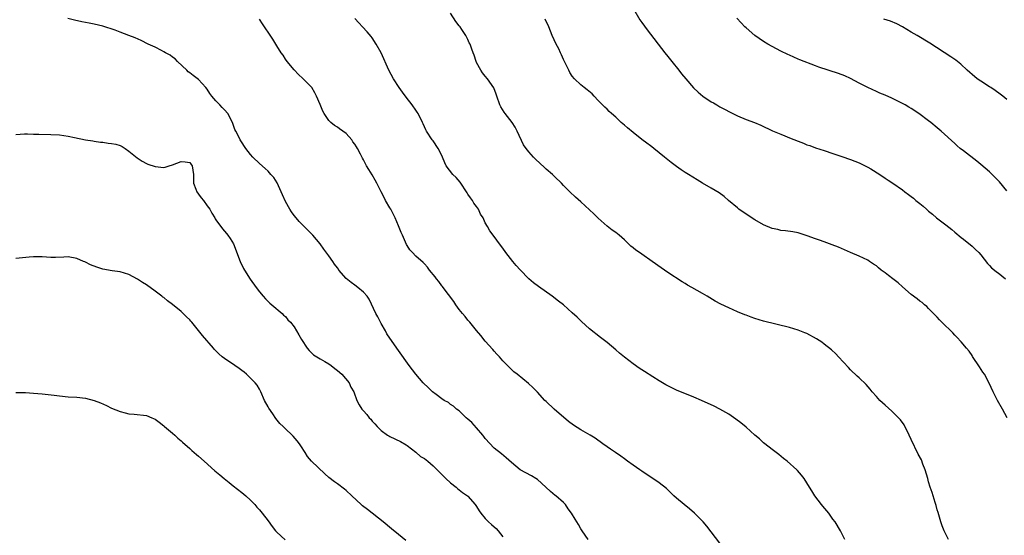
# Model space of a CAD drawing. Units: inches. Extents: x 2571000 to 2574000, y 1551000 to 1554000.
# Drawn here: x 2572566 to 2572792, y 1551738 to 1551857 of the extents above; entities that cross this region are included whole.
import ezdxf

# ---------------------------------------------------------------- set-up
doc = ezdxf.new("R2010")
doc.units = ezdxf.units.IN
doc.header["$MEASUREMENT"] = 0
doc.layers.add('LD25711551_10ft', color=82, linetype='Continuous')

msp = doc.modelspace()

# ---------------------------------------------------------------- linework, layer by layer
at = {"layer": 'LD25711551_10ft'}
for points, elevation in [([(2572707.12, 1551859.12), (2572708.58, 1551856.58), (2572709, 1551855.98), (2572710.26, 1551854.26), (2572714.34, 1551849), (2572715, 1551848.19), (2572715.9, 1551847), (2572717.52, 1551845), (2572718.14, 1551844.14), (2572719.15, 1551843), (2572720.92, 1551840.92), (2572721.94, 1551839.94), (2572723.04, 1551839.04), (2572725, 1551837.75), (2572725.49, 1551837.49), (2572726.28, 1551837), (2572727, 1551836.6), (2572728.05, 1551836.05), (2572729.33, 1551835.33), (2572729.95, 1551835), (2572731, 1551834.5), (2572733, 1551833.68), (2572734.95, 1551832.95), (2572736.37, 1551832.37), (2572739.08, 1551831.08), (2572741, 1551830.26), (2572741.89, 1551829.89), (2572743, 1551829.46), (2572745, 1551828.64), (2572746.19, 1551828.19), (2572747, 1551827.85), (2572747.65, 1551827.65), (2572749, 1551827.15), (2572751, 1551826.52), (2572753, 1551825.82), (2572755, 1551825.1), (2572757, 1551824.45), (2572758.04, 1551824.04), (2572759, 1551823.71), (2572759.45, 1551823.45), (2572761, 1551822.7), (2572761.74, 1551822.26), (2572763.77, 1551821), (2572765, 1551820.16), (2572765.72, 1551819.72), (2572766.79, 1551819), (2572769, 1551817.46), (2572769.57, 1551817), (2572770.41, 1551816.41), (2572771, 1551815.95), (2572771.53, 1551815.53), (2572772.1, 1551815), (2572773, 1551814.28), (2572773.73, 1551813.73), (2572774.49, 1551813), (2572774.77, 1551812.77), (2572775, 1551812.54), (2572775.88, 1551811.88), (2572776.83, 1551811), (2572779, 1551809.37), (2572780.32, 1551808.32), (2572781, 1551807.75), (2572782.47, 1551806.47), (2572783, 1551806.08), (2572785, 1551804.46), (2572785.76, 1551803.76), (2572786.54, 1551803), (2572787, 1551802.47), (2572788.53, 1551800.53), (2572789, 1551800.06), (2572789.5, 1551799.5), (2572790.14, 1551799), (2572790.61, 1551798.61), (2572791, 1551798.33), (2572792.7, 1551797)], 7870), ([(2572696.67, 1551737), (2572695.26, 1551739), (2572695, 1551739.42), (2572694.43, 1551740.43), (2572693.64, 1551741.64), (2572692.83, 1551743), (2572692.06, 1551744.06), (2572691.45, 1551745), (2572691, 1551745.49), (2572689.26, 1551747), (2572689.1, 1551747.1), (2572687.98, 1551747.98), (2572685.96, 1551749.96), (2572685, 1551750.75), (2572684.62, 1551751), (2572683.59, 1551751.59), (2572682.29, 1551752.29), (2572681, 1551753.04), (2572679, 1551754.7), (2572677.8, 1551755.8), (2572676.7, 1551756.7), (2572675, 1551758), (2572673, 1551760.22), (2572672.69, 1551760.69), (2572672.46, 1551761), (2572671, 1551762.71), (2572669.87, 1551763.87), (2572669, 1551764.68), (2572668.57, 1551765), (2572667, 1551766.56), (2572666.36, 1551767), (2572665.65, 1551767.65), (2572665, 1551768.06), (2572664.5, 1551768.5), (2572663.54, 1551769), (2572663, 1551769.32), (2572661.69, 1551770.31), (2572660.82, 1551771), (2572659.91, 1551771.9), (2572658.7, 1551773), (2572657.02, 1551775.02), (2572655.51, 1551777), (2572653, 1551780.48), (2572651, 1551783.31), (2572650.35, 1551784.35), (2572650.03, 1551785), (2572649, 1551786.69), (2572648.25, 1551788.25), (2572647.82, 1551789), (2572646.31, 1551792.31), (2572645.79, 1551793), (2572645, 1551793.87), (2572643.66, 1551795), (2572643, 1551795.5), (2572642.12, 1551796.12), (2572641, 1551797.07), (2572639.33, 1551799), (2572639.18, 1551799.18), (2572639, 1551799.48), (2572638.32, 1551800.32), (2572637.88, 1551801), (2572637, 1551802.29), (2572635.83, 1551803.83), (2572635, 1551805.05), (2572633.34, 1551807), (2572631.33, 1551809), (2572630.2, 1551810.2), (2572629.49, 1551811), (2572629, 1551811.59), (2572628.4, 1551812.4), (2572628.02, 1551813), (2572627, 1551814.75), (2572626.35, 1551816.35), (2572625.07, 1551819.07), (2572624.3, 1551820.3), (2572623.68, 1551821), (2572623, 1551821.74), (2572622.35, 1551822.35), (2572621, 1551823.51), (2572619.52, 1551825), (2572619, 1551825.59), (2572617.9, 1551827), (2572616.75, 1551828.75), (2572616.57, 1551829), (2572616.2, 1551829.8), (2572615.6, 1551831), (2572615.39, 1551831.39), (2572615, 1551832.52), (2572614.81, 1551833), (2572613.72, 1551835), (2572613, 1551835.9), (2572612.42, 1551836.42), (2572611.9, 1551837), (2572611, 1551837.92), (2572610.1, 1551839), (2572609.63, 1551839.63), (2572609, 1551840.61), (2572608.71, 1551841), (2572607, 1551842.84), (2572605.77, 1551843.77), (2572605, 1551844.4), (2572604.66, 1551844.66), (2572604.28, 1551845), (2572602.18, 1551847), (2572601.6, 1551847.6), (2572601, 1551848.01), (2572600.45, 1551848.45), (2572599.43, 1551849), (2572599, 1551849.26), (2572598.49, 1551849.51), (2572597, 1551850.28), (2572595.43, 1551851), (2572593.83, 1551851.83), (2572592.44, 1551852.44), (2572591, 1551853.01), (2572589, 1551853.73), (2572587.8, 1551854.2), (2572585, 1551855.16), (2572583, 1551855.63), (2572581.82, 1551855.82), (2572581, 1551855.99), (2572580.14, 1551856.14), (2572578.5, 1551856.5), (2572576.91, 1551856.91)], 7920), ([(2572727, 1551736.14), (2572725, 1551738.75), (2572724, 1551740), (2572723.12, 1551741), (2572721.16, 1551743), (2572720.02, 1551744.02), (2572718.77, 1551745), (2572717, 1551746.47), (2572716.4, 1551747), (2572715, 1551748.41), (2572714.69, 1551748.69), (2572713, 1551750.03), (2572709, 1551752.69), (2572708.57, 1551753), (2572707, 1551754.05), (2572705.74, 1551755), (2572705, 1551755.53), (2572704.16, 1551756.16), (2572702.94, 1551757), (2572701.77, 1551757.77), (2572701, 1551758.3), (2572700.07, 1551759), (2572698.28, 1551760.28), (2572697.16, 1551761), (2572695, 1551762.23), (2572693.31, 1551763.31), (2572692.16, 1551764.16), (2572688.83, 1551767), (2572687, 1551768.74), (2572686.73, 1551769), (2572685, 1551770.88), (2572683.96, 1551771.96), (2572682.9, 1551772.9), (2572680.34, 1551775), (2572679.59, 1551775.59), (2572678.54, 1551776.54), (2572677, 1551778.11), (2572676.24, 1551779), (2572675.66, 1551779.66), (2572675, 1551780.33), (2572674.71, 1551780.71), (2572673, 1551782.62), (2572671.96, 1551783.96), (2572671, 1551785.06), (2572669.41, 1551787), (2572669.23, 1551787.23), (2572669, 1551787.48), (2572668.33, 1551788.33), (2572667.73, 1551789), (2572667, 1551789.94), (2572666.24, 1551791), (2572665.75, 1551791.75), (2572663.31, 1551795), (2572663.18, 1551795.18), (2572663, 1551795.4), (2572662.33, 1551796.33), (2572661.73, 1551797), (2572661.45, 1551797.45), (2572660.14, 1551799), (2572659.67, 1551799.67), (2572659, 1551800.41), (2572658.7, 1551800.7), (2572657, 1551802.22), (2572656.24, 1551803), (2572655.66, 1551803.66), (2572655, 1551804.66), (2572654.88, 1551804.88), (2572653.93, 1551807), (2572653.67, 1551807.67), (2572653, 1551809.18), (2572652.27, 1551811), (2572651.22, 1551813), (2572651, 1551813.34), (2572650.06, 1551815), (2572649.71, 1551815.71), (2572649.03, 1551817), (2572648.04, 1551819), (2572647.68, 1551819.68), (2572647, 1551820.89), (2572646.17, 1551822.17), (2572645.65, 1551823), (2572645, 1551824.36), (2572644.75, 1551824.75), (2572644.3, 1551825.7), (2572643.61, 1551827), (2572643.34, 1551827.34), (2572643, 1551827.96), (2572642.53, 1551828.53), (2572642.27, 1551829), (2572641, 1551830.4), (2572640.21, 1551831), (2572639.48, 1551831.48), (2572639, 1551831.87), (2572638.27, 1551832.27), (2572637.43, 1551833), (2572637, 1551833.43), (2572635.91, 1551835), (2572635.59, 1551835.59), (2572635, 1551837.1), (2572634.19, 1551839), (2572633.78, 1551839.78), (2572633.05, 1551841), (2572633, 1551841.07), (2572631, 1551843.12), (2572630, 1551844), (2572629.05, 1551845.05), (2572627.39, 1551847), (2572627, 1551847.55), (2572626.45, 1551848.45), (2572626.05, 1551849), (2572625, 1551850.62), (2572624.78, 1551851), (2572624.11, 1551852.11), (2572623, 1551853.73), (2572622.51, 1551854.51), (2572621.7, 1551855.7), (2572621, 1551856.78)], 7910), ([(2572755.73, 1551737), (2572754.71, 1551739), (2572753.47, 1551741), (2572753, 1551741.63), (2572752.04, 1551743), (2572751.58, 1551743.58), (2572750.64, 1551744.64), (2572750.34, 1551745), (2572748.81, 1551747), (2572748.15, 1551748.15), (2572747.61, 1551749), (2572747, 1551750.03), (2572746.38, 1551751), (2572745.79, 1551751.79), (2572744.84, 1551752.84), (2572744.69, 1551753), (2572742.43, 1551755), (2572741.64, 1551755.64), (2572740.54, 1551756.54), (2572739.9, 1551757), (2572739, 1551757.71), (2572737.29, 1551759), (2572737, 1551759.25), (2572736.11, 1551760.11), (2572735.02, 1551761), (2572733, 1551762.85), (2572731.83, 1551763.83), (2572730.68, 1551764.68), (2572729, 1551765.82), (2572726.99, 1551766.99), (2572725.65, 1551767.65), (2572722.73, 1551769), (2572721, 1551769.75), (2572717, 1551771.37), (2572715.89, 1551771.89), (2572715, 1551772.33), (2572714.57, 1551772.57), (2572713, 1551773.51), (2572711.56, 1551774.44), (2572709.64, 1551775.64), (2572708.43, 1551776.43), (2572707, 1551777.41), (2572705, 1551778.95), (2572703.87, 1551779.87), (2572703, 1551780.64), (2572701, 1551782.35), (2572700.15, 1551783), (2572699.49, 1551783.49), (2572697, 1551785.43), (2572695.13, 1551787.13), (2572694.13, 1551788.13), (2572693, 1551789.18), (2572690.97, 1551791), (2572689.87, 1551791.87), (2572688.38, 1551793), (2572685.21, 1551795.21), (2572684.06, 1551796.06), (2572682.99, 1551796.99), (2572681, 1551799.01), (2572680.08, 1551800.08), (2572679.32, 1551801), (2572677.75, 1551803), (2572677, 1551804.02), (2572676.23, 1551805), (2572675, 1551806.72), (2572674.02, 1551808.02), (2572673.5, 1551809), (2572673, 1551809.85), (2572672.49, 1551811), (2572671.9, 1551811.9), (2572671.45, 1551813), (2572671, 1551813.62), (2572670.39, 1551814.39), (2572670.05, 1551815), (2572669.61, 1551815.61), (2572669, 1551816.5), (2572668.79, 1551816.79), (2572668.69, 1551817), (2572667.37, 1551819), (2572667.24, 1551819.24), (2572666.29, 1551820.29), (2572665.54, 1551821), (2572664.01, 1551823), (2572663.69, 1551823.69), (2572663.17, 1551825), (2572663, 1551825.39), (2572662.18, 1551827), (2572661, 1551828.75), (2572660.79, 1551829), (2572659.44, 1551831), (2572659.29, 1551831.29), (2572659, 1551831.97), (2572658.67, 1551832.67), (2572658.52, 1551833), (2572657.57, 1551835), (2572657.34, 1551835.34), (2572657, 1551835.8), (2572656.18, 1551837), (2572654.77, 1551838.77), (2572653.95, 1551839.95), (2572653.17, 1551841), (2572651.87, 1551843), (2572650.82, 1551845), (2572649.04, 1551849), (2572647.91, 1551851), (2572647, 1551852.43), (2572646.76, 1551852.76), (2572645.83, 1551853.83), (2572644.74, 1551855), (2572643.89, 1551855.89), (2572643, 1551856.93)], 7900), ([(2572779.55, 1551737), (2572778.55, 1551739), (2572778.14, 1551740.14), (2572777.84, 1551741), (2572777.33, 1551742.67), (2572777.2, 1551743.2), (2572777, 1551743.83), (2572776.78, 1551744.78), (2572776.49, 1551745.51), (2572776.04, 1551747), (2572775.79, 1551747.79), (2572775.37, 1551749), (2572775, 1551750.23), (2572774.8, 1551751), (2572774.23, 1551753), (2572773.71, 1551754.29), (2572773.33, 1551755.33), (2572772.63, 1551756.63), (2572771, 1551759.96), (2572770.54, 1551761), (2572770.05, 1551761.95), (2572769.53, 1551763), (2572769.35, 1551763.35), (2572768.51, 1551764.51), (2572768.07, 1551765), (2572767, 1551766.08), (2572766.52, 1551766.52), (2572765, 1551767.88), (2572763.81, 1551769), (2572763, 1551769.91), (2572761.99, 1551771), (2572761.56, 1551771.56), (2572760.65, 1551772.65), (2572759, 1551774.16), (2572758.59, 1551774.59), (2572757, 1551776.02), (2572756.54, 1551776.54), (2572754.27, 1551779), (2572753.68, 1551779.68), (2572752.64, 1551780.64), (2572751, 1551781.96), (2572750.41, 1551782.41), (2572749.21, 1551783.2), (2572747, 1551784.37), (2572746.54, 1551784.54), (2572745, 1551785.17), (2572743, 1551785.74), (2572737, 1551787.21), (2572735, 1551787.83), (2572734.17, 1551788.17), (2572733, 1551788.58), (2572732.71, 1551788.71), (2572731, 1551789.41), (2572729, 1551790.28), (2572727.16, 1551791.16), (2572725.87, 1551791.87), (2572724.02, 1551793), (2572723, 1551793.6), (2572720.49, 1551795), (2572719.55, 1551795.55), (2572719, 1551795.9), (2572718.31, 1551796.31), (2572715, 1551798.47), (2572713.49, 1551799.49), (2572711.39, 1551801), (2572709, 1551802.62), (2572708.47, 1551803), (2572707.6, 1551803.6), (2572707, 1551804.1), (2572706.5, 1551804.5), (2572705.98, 1551805), (2572705, 1551805.92), (2572703.77, 1551807), (2572703, 1551807.63), (2572702.19, 1551808.19), (2572701, 1551809.13), (2572699, 1551810.93), (2572697.94, 1551811.94), (2572697, 1551812.89), (2572695, 1551814.68), (2572693.75, 1551815.75), (2572692.45, 1551817), (2572691, 1551818.48), (2572690.53, 1551819), (2572689, 1551820.44), (2572688.44, 1551821), (2572687, 1551822.21), (2572686.59, 1551822.59), (2572684.55, 1551824.55), (2572684.1, 1551825), (2572683, 1551826.22), (2572682.38, 1551827), (2572681.82, 1551827.82), (2572680.34, 1551831), (2572679.86, 1551831.86), (2572679.16, 1551833), (2572677.57, 1551835), (2572677.33, 1551835.33), (2572676.58, 1551836.58), (2572676.36, 1551837), (2572675.64, 1551839), (2572675.5, 1551839.5), (2572674.98, 1551840.98), (2572673.52, 1551843), (2572673, 1551843.61), (2572672.38, 1551844.38), (2572671.98, 1551845), (2572671, 1551846.81), (2572670.91, 1551847), (2572670.43, 1551848.43), (2572670.17, 1551849), (2572669.88, 1551849.88), (2572669.48, 1551851), (2572669.32, 1551851.32), (2572669, 1551852.09), (2572668.55, 1551853), (2572667.61, 1551854.39), (2572667.18, 1551855), (2572667, 1551855.23), (2572666.19, 1551856.19), (2572665, 1551858.15)], 7890), ([(2572793.11, 1551765), (2572792.03, 1551767), (2572790.89, 1551769), (2572789.82, 1551771), (2572788.92, 1551772.92), (2572787.84, 1551775), (2572787.51, 1551775.51), (2572786.75, 1551776.75), (2572785.13, 1551779.13), (2572785, 1551779.34), (2572784.31, 1551780.31), (2572783.76, 1551781), (2572782.51, 1551782.51), (2572781.52, 1551783.52), (2572781, 1551784.03), (2572780.54, 1551784.54), (2572778.07, 1551787), (2572777.54, 1551787.54), (2572777, 1551788.13), (2572776.16, 1551789), (2572775, 1551790.17), (2572774.57, 1551790.57), (2572774.09, 1551791), (2572773.49, 1551791.49), (2572773, 1551791.82), (2572772.34, 1551792.34), (2572771, 1551793.35), (2572769, 1551795.14), (2572768.03, 1551796.03), (2572766.8, 1551797), (2572765.75, 1551797.75), (2572765, 1551798.36), (2572764.1, 1551799), (2572763.48, 1551799.48), (2572763, 1551799.93), (2572762.34, 1551800.34), (2572761.38, 1551801), (2572761, 1551801.24), (2572759, 1551802.17), (2572757.01, 1551803.01), (2572754.24, 1551804.24), (2572752.83, 1551804.83), (2572751, 1551805.51), (2572749.9, 1551805.9), (2572749, 1551806.21), (2572747.09, 1551806.91), (2572745.43, 1551807.43), (2572745, 1551807.58), (2572743.79, 1551807.79), (2572742.04, 1551808.04), (2572741, 1551808.11), (2572740.31, 1551808.31), (2572739, 1551808.57), (2572737, 1551809.41), (2572735, 1551810.58), (2572732.34, 1551812.34), (2572731.37, 1551813), (2572731, 1551813.29), (2572728.92, 1551815), (2572727.93, 1551815.93), (2572726.79, 1551816.79), (2572725, 1551817.85), (2572723, 1551818.99), (2572721.74, 1551819.74), (2572719.78, 1551821), (2572719, 1551821.46), (2572718.07, 1551822.07), (2572717, 1551822.82), (2572715.76, 1551823.76), (2572715, 1551824.38), (2572714.26, 1551825), (2572711.8, 1551827), (2572711.34, 1551827.34), (2572711, 1551827.58), (2572710.18, 1551828.18), (2572709, 1551829.08), (2572707, 1551830.65), (2572705.71, 1551831.71), (2572705, 1551832.38), (2572704.65, 1551832.65), (2572704.29, 1551833), (2572703, 1551834.18), (2572702.07, 1551835), (2572701.51, 1551835.51), (2572701, 1551836.02), (2572700.48, 1551836.48), (2572699, 1551838.05), (2572698.05, 1551839), (2572697.55, 1551839.55), (2572696.47, 1551840.47), (2572695.74, 1551841), (2572695, 1551841.65), (2572693.53, 1551843), (2572693, 1551843.65), (2572692.48, 1551844.48), (2572692.2, 1551845), (2572691, 1551847.47), (2572690.56, 1551848.56), (2572690.33, 1551849), (2572689.91, 1551849.91), (2572689.3, 1551851), (2572688.41, 1551853), (2572687.62, 1551855), (2572686.79, 1551856.79)], 7880), ([(2572793, 1551817.25), (2572791.3, 1551819.3), (2572790.33, 1551820.33), (2572789.63, 1551821), (2572789.32, 1551821.32), (2572789, 1551821.62), (2572787, 1551823.33), (2572786.07, 1551824.07), (2572783, 1551826.42), (2572782.28, 1551827), (2572781.59, 1551827.59), (2572781, 1551828.12), (2572777.93, 1551831), (2572777, 1551831.75), (2572775.49, 1551833), (2572775, 1551833.34), (2572772.75, 1551835), (2572771, 1551836.18), (2572770.48, 1551836.48), (2572769.64, 1551837), (2572769, 1551837.37), (2572767, 1551838.34), (2572766.53, 1551838.53), (2572765, 1551839.23), (2572763.75, 1551839.75), (2572763, 1551840.11), (2572760.98, 1551841), (2572759, 1551841.99), (2572757.06, 1551843.06), (2572755.73, 1551843.73), (2572754.28, 1551844.28), (2572749.72, 1551845.72), (2572749, 1551846.01), (2572745.4, 1551847.4), (2572745, 1551847.58), (2572744, 1551848), (2572743, 1551848.45), (2572742.64, 1551848.64), (2572741, 1551849.39), (2572739, 1551850.44), (2572738.03, 1551851), (2572737, 1551851.63), (2572735, 1551853.03), (2572733, 1551854.74), (2572732.73, 1551855), (2572731.89, 1551855.89), (2572730.85, 1551857)], 7860), ([(2572793, 1551838.29), (2572792.09, 1551839), (2572791.49, 1551839.49), (2572790.34, 1551840.34), (2572789.29, 1551841), (2572789, 1551841.2), (2572787, 1551842.47), (2572786.2, 1551843), (2572785, 1551844.01), (2572784.5, 1551844.5), (2572783.91, 1551845), (2572782.41, 1551846.41), (2572781.28, 1551847.28), (2572781, 1551847.45), (2572780.11, 1551848.11), (2572775.25, 1551851.25), (2572772.36, 1551853), (2572771, 1551853.78), (2572768.97, 1551855), (2572767.67, 1551855.67), (2572766.27, 1551856.27), (2572764.73, 1551856.73)], 7850), ([(2572565, 1551830.22), (2572567, 1551830.32), (2572567.68, 1551830.32), (2572569, 1551830.3), (2572570.25, 1551830.25), (2572573, 1551830.2), (2572575, 1551830.11), (2572576.05, 1551829.95), (2572577, 1551829.83), (2572578.5, 1551829.5), (2572581.01, 1551829.01), (2572582.71, 1551828.71), (2572583, 1551828.68), (2572584.44, 1551828.44), (2572585, 1551828.4), (2572586.24, 1551828.24), (2572587, 1551828.16), (2572587.97, 1551827.97), (2572589, 1551827.65), (2572589.45, 1551827.45), (2572590.15, 1551827), (2572591, 1551826.4), (2572592.86, 1551824.86), (2572594.04, 1551824.04), (2572595, 1551823.54), (2572595.37, 1551823.37), (2572597, 1551822.82), (2572599, 1551822.62), (2572599.32, 1551822.68), (2572600.23, 1551823), (2572601, 1551823.19), (2572603, 1551823.98), (2572603.94, 1551823.94), (2572605, 1551823.75), (2572605.32, 1551823.32), (2572605.51, 1551823), (2572605.83, 1551821), (2572605.85, 1551819), (2572606.38, 1551817.62), (2572606.6, 1551817), (2572607, 1551816.48), (2572607.61, 1551815.61), (2572608.12, 1551815), (2572609, 1551813.8), (2572609.62, 1551813), (2572610.08, 1551812.08), (2572610.75, 1551811), (2572610.82, 1551810.82), (2572611, 1551810.53), (2572612.51, 1551808.51), (2572613, 1551807.98), (2572613.44, 1551807.44), (2572613.76, 1551807), (2572614.26, 1551806.26), (2572615.03, 1551805), (2572616.61, 1551801), (2572617.38, 1551799.38), (2572617.58, 1551799), (2572618.89, 1551796.89), (2572620.25, 1551795), (2572621, 1551794), (2572621.89, 1551793), (2572622.38, 1551792.38), (2572623.4, 1551791.4), (2572623.91, 1551791), (2572626.22, 1551789), (2572626.59, 1551788.59), (2572627, 1551788.27), (2572627.56, 1551787.56), (2572628.15, 1551787), (2572629, 1551785.91), (2572629.55, 1551785), (2572630.06, 1551784.06), (2572630.67, 1551783), (2572631.98, 1551781), (2572632.44, 1551780.44), (2572633.49, 1551779.49), (2572634.23, 1551779), (2572635, 1551778.53), (2572636.05, 1551777.95), (2572637, 1551777.38), (2572637.52, 1551777), (2572638.35, 1551776.35), (2572639, 1551775.91), (2572639.97, 1551775), (2572641.64, 1551773), (2572642.06, 1551772.06), (2572642.73, 1551771), (2572643.47, 1551769), (2572643.97, 1551767.97), (2572644.6, 1551767), (2572645, 1551766.59), (2572645.74, 1551765.74), (2572646.29, 1551765), (2572646.64, 1551764.64), (2572647, 1551764.24), (2572647.6, 1551763.6), (2572648.09, 1551763), (2572649, 1551762.08), (2572650.49, 1551761), (2572650.8, 1551760.8), (2572651, 1551760.69), (2572653.51, 1551759.51), (2572654.75, 1551758.75), (2572655, 1551758.58), (2572657, 1551757.07), (2572658.11, 1551756.11), (2572659, 1551755.59), (2572659.75, 1551755), (2572661, 1551753.95), (2572661.95, 1551753), (2572662.44, 1551752.44), (2572663.47, 1551751.47), (2572663.94, 1551751), (2572665, 1551750.01), (2572666.28, 1551749), (2572666.66, 1551748.66), (2572667, 1551748.43), (2572667.77, 1551747.77), (2572668.9, 1551747), (2572669, 1551746.92), (2572670.68, 1551745), (2572671, 1551744.56), (2572671.58, 1551743.58), (2572671.96, 1551743), (2572673, 1551741.78), (2572673.75, 1551741), (2572674.43, 1551740.43), (2572675, 1551739.89), (2572675.51, 1551739.51), (2572675.95, 1551739), (2572677, 1551737.57)], 7930), ([(2572654.72, 1551736.72), (2572653, 1551738.11), (2572651.42, 1551739.42), (2572649.48, 1551741), (2572645.86, 1551743.86), (2572644.75, 1551744.75), (2572644.45, 1551745), (2572642.26, 1551747), (2572641, 1551748.26), (2572640.59, 1551748.59), (2572639, 1551749.78), (2572638.27, 1551750.27), (2572637, 1551751.26), (2572636.05, 1551752.05), (2572632.98, 1551755), (2572632.11, 1551756.11), (2572631.52, 1551757), (2572630.55, 1551758.55), (2572630.25, 1551759), (2572629.71, 1551759.71), (2572628.78, 1551760.78), (2572628.57, 1551761), (2572627, 1551762.44), (2572626.45, 1551763), (2572625.71, 1551763.71), (2572624.83, 1551764.83), (2572624.07, 1551765.93), (2572623.18, 1551767.18), (2572623, 1551767.53), (2572622.2, 1551769), (2572621.31, 1551771), (2572621, 1551771.58), (2572620.47, 1551772.47), (2572620.05, 1551773), (2572619, 1551774.12), (2572618.06, 1551775), (2572617.49, 1551775.49), (2572617, 1551775.88), (2572616.36, 1551776.36), (2572615.34, 1551777), (2572613, 1551778.6), (2572612.48, 1551779), (2572611.69, 1551779.69), (2572610.68, 1551780.68), (2572610.43, 1551781), (2572607.95, 1551783.95), (2572605.48, 1551787), (2572605.25, 1551787.25), (2572605, 1551787.53), (2572604.25, 1551788.25), (2572603.48, 1551789), (2572603, 1551789.42), (2572601, 1551791.05), (2572599.9, 1551791.9), (2572599, 1551792.64), (2572598.79, 1551792.79), (2572598.54, 1551793), (2572597, 1551794.16), (2572595, 1551795.61), (2572594.13, 1551796.13), (2572593, 1551796.93), (2572591, 1551797.94), (2572589, 1551798.55), (2572587.16, 1551798.84), (2572585, 1551799.22), (2572583.63, 1551799.63), (2572582.18, 1551800.18), (2572581, 1551800.8), (2572580.86, 1551800.86), (2572580.57, 1551801), (2572579, 1551801.68), (2572577, 1551802.03), (2572576.03, 1551801.97), (2572574.09, 1551801.91), (2572573, 1551801.91), (2572571, 1551802.03), (2572569, 1551802.05), (2572568.02, 1551801.98), (2572565, 1551801.65)], 7940), ([(2572565, 1551770.83), (2572567.19, 1551770.81), (2572569, 1551770.68), (2572571, 1551770.52), (2572573.82, 1551770.18), (2572575, 1551770.02), (2572577, 1551769.84), (2572579, 1551769.71), (2572581, 1551769.5), (2572583, 1551768.99), (2572584.44, 1551768.44), (2572585.81, 1551767.81), (2572587, 1551767.22), (2572589, 1551766.4), (2572590.09, 1551766.09), (2572591, 1551765.9), (2572592.19, 1551765.81), (2572595, 1551765.48), (2572596.28, 1551765), (2572597, 1551764.69), (2572597.95, 1551763.95), (2572599, 1551763.17), (2572599.18, 1551763), (2572601, 1551761.46), (2572601.52, 1551761), (2572602.27, 1551760.27), (2572603, 1551759.67), (2572603.34, 1551759.34), (2572605, 1551757.92), (2572605.47, 1551757.47), (2572606.01, 1551757), (2572606.54, 1551756.54), (2572607, 1551756.17), (2572608.28, 1551755), (2572610.79, 1551752.79), (2572611.89, 1551751.89), (2572612.92, 1551751), (2572614.08, 1551750.08), (2572615, 1551749.31), (2572617, 1551747.76), (2572617.9, 1551747), (2572619, 1551746), (2572619.94, 1551745), (2572620.43, 1551744.43), (2572621, 1551743.81), (2572621.68, 1551743), (2572623, 1551741.25), (2572623.94, 1551739.94), (2572624.7, 1551739), (2572625, 1551738.66), (2572626.92, 1551736.92)], 7950)]:
    msp.add_lwpolyline(points, dxfattribs=dict(at, elevation=elevation))

doc.saveas('drawing.dxf')
